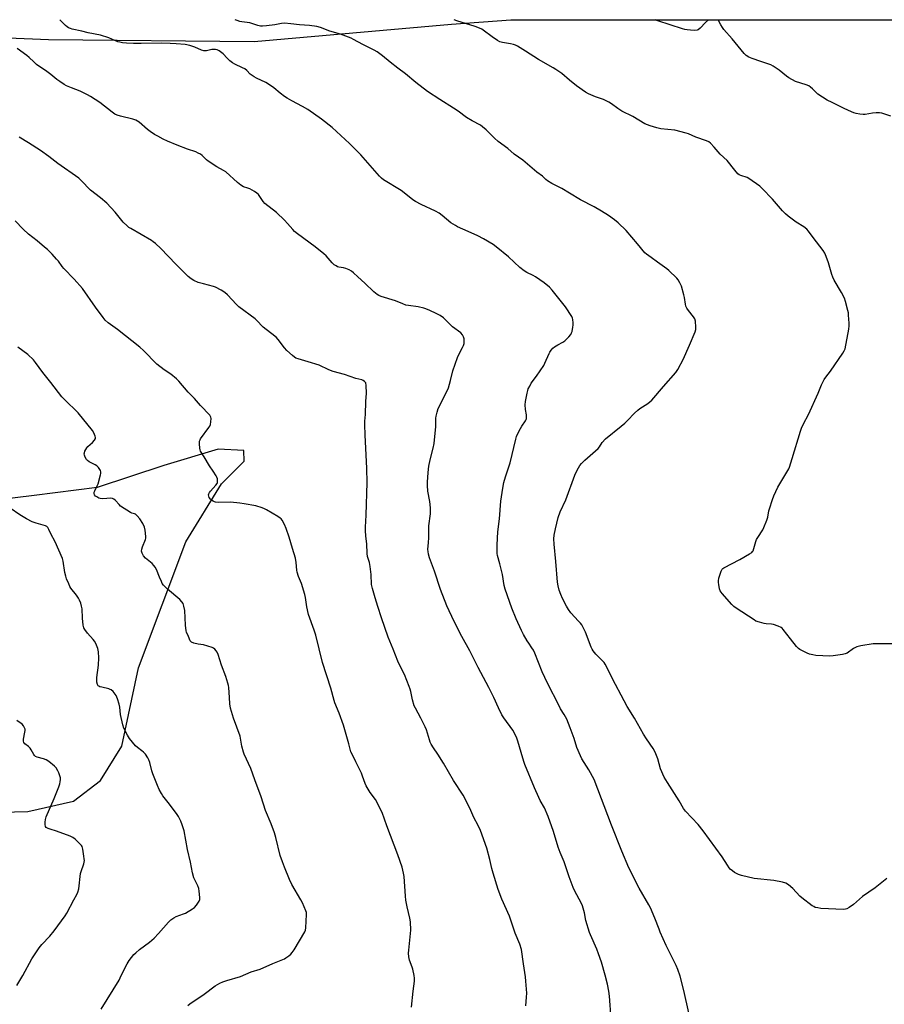
# Model space of a CAD drawing. Units: inches. Extents: x 1201768 to 1207768, y 525456 to 529457.
# Drawn here: x 1202860 to 1203318, y 528935 to 529457 of the extents above; entities that cross this region are included whole.
import ezdxf

# ---------------------------------------------------------------- set-up
doc = ezdxf.new("R2010")
doc.units = ezdxf.units.IN
doc.header["$MEASUREMENT"] = 0
doc.layers.add('NTRL-Farm Land', color=3, linetype='Continuous')
doc.layers.add('Undefined', color=1, linetype='Continuous')

msp = doc.modelspace()

# ---------------------------------------------------------------- linework, layer by layer
at = {"layer": 'NTRL-Farm Land'}
for points in [[(1202767.69, 529450.5, 0), (1202874.86, 529446.07, 0), (1202983.84, 529445.06, 0), (1203088.49, 529454.27, 0), (1203119.95, 529456.62, 0), (1203724.87, 529456.56, 0)], [(1202821.14, 529035.72, 0), (1202863.96, 529036.84, 0), (1202888.06, 529042.27, 0), (1202902.42, 529053.25, 0), (1202913.83, 529071.37, 0), (1202922.51, 529113.05, 0), (1202947.76, 529179.71, 0), (1202966.61, 529210.6, 0), (1202978.62, 529222.62, 0), (1202978.52, 529228.21, 0), (1202964.83, 529228.9, 0), (1202935.95, 529220.31, 0), (1202900.6, 529208.6, 0), (1202867.21, 529204.31, 0), (1202836.87, 529200.65, 0)]]:
    msp.add_polyline3d(points, dxfattribs=at)
at = {"layer": 'Undefined'}
for points, elevation in [([(1203000, 529416), (1202997.79, 529417.66), (1202994.43, 529420.45), (1202992.03, 529422.09), (1202990.04, 529423.28), (1202985.11, 529425.67), (1202983.83, 529426.37), (1202981.88, 529427.72), (1202980.02, 529429.66), (1202978.95, 529430.53), (1202977.8, 529431.16), (1202973.65, 529433.12), (1202972.41, 529433.83), (1202971.07, 529434.89), (1202969.58, 529436.21), (1202967.45, 529438.51), (1202966.81, 529439.1), (1202965.36, 529440.13), (1202964.31, 529440.66), (1202963.49, 529440.85), (1202962.35, 529440.9), (1202961.49, 529440.77), (1202958.63, 529440.14), (1202958.06, 529440.09), (1202957.25, 529440.16), (1202955.92, 529440.51), (1202952.5, 529442.04), (1202950.86, 529442.67), (1202949.77, 529442.98), (1202947.25, 529443.47), (1202942.52, 529443.89), (1202939.4, 529444.06), (1202934.75, 529444.18), (1202924, 529443.99), (1202920, 529444.02), (1202916.31, 529444.16), (1202914.08, 529444.45), (1202912.7, 529444.7), (1202911.61, 529444.99), (1202906.9, 529447.04), (1202902.5, 529448.42), (1202895.95, 529449.7), (1202892.52, 529450.57), (1202887.47, 529451.56), (1202886.45, 529451.92), (1202885.47, 529452.38), (1202884.77, 529452.86), (1202883.91, 529453.64), (1202880.9, 529456.64)], 342), ([(1203000, 529454.73), (1202998.33, 529454.63), (1202994.88, 529453.94), (1202990.47, 529453.41), (1202988.42, 529453.21), (1202987.25, 529453.25), (1202985.95, 529453.54), (1202981.65, 529454.91), (1202977.37, 529455.47), (1202976.23, 529455.71), (1202974.83, 529456.18), (1202973.84, 529456.63)], 344), ([(1203319.45, 529001.3), (1203313.21, 528996.35), (1203306.43, 528991.73), (1203301.61, 528987.43), (1203299.45, 528985.98), (1203298.21, 528985.25), (1203297.44, 528984.94), (1203296.32, 528984.83), (1203284.44, 528985.44), (1203282.73, 528985.65), (1203281.36, 528985.97), (1203280.58, 528986.34), (1203279.84, 528986.83), (1203274.31, 528990.95), (1203273.25, 528991.95), (1203269.57, 528996.03), (1203267.27, 528997.9), (1203265.78, 528998.85), (1203264.11, 528999.34), (1203259.49, 529000.23), (1203249.1, 529001.33), (1203242.38, 529002.86), (1203240.71, 529003.43), (1203238.67, 529004.51), (1203237.47, 529005.3), (1203236.38, 529006.29), (1203235.83, 529006.94), (1203234.87, 529008.32), (1203232.08, 529012.74), (1203222.03, 529026.5), (1203219.29, 529029.84), (1203212.65, 529037.03), (1203211.56, 529038.41), (1203209.33, 529042.46), (1203205.61, 529048.26), (1203203.03, 529052.12), (1203201.25, 529055.09), (1203199.38, 529059.41), (1203197.97, 529064.73), (1203196.97, 529067.4), (1203196.27, 529068.96), (1203195.49, 529070.21), (1203191.91, 529075.3), (1203190.3, 529077.83), (1203185.51, 529086.23), (1203181.73, 529092.44), (1203178.44, 529098.47), (1203175.46, 529104.16), (1203170.05, 529114.89), (1203169.48, 529115.76), (1203168.94, 529116.39), (1203165.03, 529120.18), (1203163.67, 529121.95), (1203163.09, 529122.9), (1203162.61, 529123.95), (1203159.57, 529131.84), (1203157.61, 529135.71), (1203156.93, 529136.67), (1203155.97, 529137.8), (1203151.91, 529142.07), (1203150.52, 529143.99), (1203149.49, 529145.66), (1203147.47, 529149.77), (1203146.53, 529151.86), (1203145.63, 529154.21), (1203145.08, 529156.41), (1203144.8, 529158.41), (1203143.89, 529169.43), (1203142.97, 529178.47), (1203142.86, 529181.34), (1203143.02, 529183.33), (1203143.61, 529186.69), (1203145.06, 529192.76), (1203146.19, 529195.74), (1203149.14, 529202), (1203153.94, 529215.06), (1203155.16, 529217.71), (1203156.64, 529220.24), (1203157.53, 529221.33), (1203159.27, 529223.1), (1203166.28, 529229.36), (1203166.94, 529230.17), (1203168.49, 529232.53), (1203170.27, 529234.47), (1203178.45, 529241.06), (1203180.43, 529242.75), (1203181.91, 529244.16), (1203185.6, 529248.04), (1203187.3, 529249.65), (1203188.48, 529250.49), (1203192.65, 529253.08), (1203194.83, 529254.94), (1203200.98, 529262.16), (1203207.54, 529269.51), (1203208.62, 529271.24), (1203211.64, 529276.88), (1203213.3, 529280.95), (1203214.74, 529284.07), (1203217.74, 529291.05), (1203218.16, 529292.41), (1203218.18, 529293.55), (1203217.84, 529296.73), (1203217.5, 529298.11), (1203216.92, 529299.04), (1203214.19, 529302.39), (1203213.36, 529303.63), (1203212.83, 529304.67), (1203212.56, 529305.76), (1203212.07, 529309.38), (1203211.81, 529310.7), (1203210.45, 529315.29), (1203209.61, 529317.16), (1203208.76, 529318.67), (1203208.06, 529319.58), (1203203.86, 529323.63), (1203202.69, 529324.54), (1203197.79, 529328), (1203194.38, 529330.63), (1203191.87, 529332.35), (1203191.08, 529333.02), (1203187.16, 529337.81), (1203181.18, 529344.91), (1203176.96, 529348.86), (1203174.98, 529350.51), (1203171.77, 529352.86), (1203168.15, 529355.14), (1203164.11, 529357.4), (1203157.02, 529361.16), (1203151.13, 529364.63), (1203147, 529367.17), (1203141.73, 529369.76), (1203139.52, 529371.12), (1203138.63, 529371.84), (1203136.74, 529373.68), (1203133.88, 529375.88), (1203126.4, 529382.09), (1203121.86, 529385.35), (1203118.43, 529388.28), (1203113.24, 529392.14), (1203111.36, 529393.82), (1203106.93, 529398.28), (1203105.05, 529399.88), (1203103.86, 529400.65), (1203099.53, 529402.99), (1203096.54, 529404.72), (1203092, 529408.07), (1203089.61, 529409.71), (1203082.29, 529414.27), (1203075.86, 529418.58), (1203069.61, 529423.36), (1203064.23, 529427.85), (1203060.08, 529430.89), (1203055.97, 529434.1), (1203051.95, 529437.48), (1203049.14, 529439.68), (1203047.6, 529440.54), (1203041.5, 529443.42), (1203036.65, 529446.14), (1203035.34, 529446.78), (1203029.61, 529448.98), (1203024.07, 529450.64), (1203019.03, 529452.53), (1203017.06, 529452.99), (1203013.33, 529453.61), (1203007.99, 529453.87), (1203003.35, 529454.52), (1203000, 529454.73)], 344), ([(1203323, 529125.69), (1203314.23, 529125.76), (1203312.19, 529125.71), (1203305.5, 529124.61), (1203303.5, 529124.17), (1203302.72, 529123.84), (1203301.75, 529123.26), (1203298.26, 529120.79), (1203297.21, 529120.4), (1203295.8, 529120.12), (1203290.92, 529119.35), (1203289.18, 529119.21), (1203281.72, 529119.57), (1203280.05, 529119.81), (1203278.43, 529120.2), (1203277.1, 529120.76), (1203274.23, 529122.17), (1203273.23, 529122.72), (1203272.54, 529123.24), (1203271.55, 529124.3), (1203268.21, 529128.4), (1203264.45, 529133.33), (1203263.85, 529133.96), (1203263.4, 529134.3), (1203261.83, 529135.03), (1203259.34, 529135.88), (1203258.22, 529136.07), (1203255.4, 529136.25), (1203254.29, 529136.42), (1203251.83, 529137.12), (1203249.96, 529137.8), (1203248.96, 529138.35), (1203239.43, 529144.65), (1203238.26, 529145.52), (1203237.21, 529146.58), (1203232.04, 529152.42), (1203231.5, 529153.12), (1203231.07, 529153.87), (1203230.73, 529154.94), (1203230.22, 529157.16), (1203230.05, 529158.28), (1203230.03, 529159.15), (1203230.31, 529160.58), (1203231.61, 529164.22), (1203232.13, 529165.25), (1203232.49, 529165.67), (1203232.94, 529166.01), (1203241.37, 529170.5), (1203246.54, 529173.4), (1203247.75, 529174.2), (1203248.14, 529174.59), (1203248.42, 529175.02), (1203248.92, 529176.28), (1203249.94, 529179.89), (1203250.34, 529181), (1203250.9, 529182.01), (1203253.59, 529186.17), (1203254.19, 529187.47), (1203255.69, 529191.21), (1203256.2, 529192.84), (1203256.82, 529196.16), (1203257.1, 529197.27), (1203258.75, 529202.26), (1203259.47, 529204.18), (1203261.6, 529208.69), (1203266.42, 529216.68), (1203267.33, 529218.41), (1203267.79, 529219.44), (1203269.23, 529223.93), (1203273.58, 529238.49), (1203274.17, 529240.11), (1203275.11, 529242.32), (1203277.87, 529247.38), (1203283, 529258.7), (1203284.79, 529262.96), (1203286.23, 529265.83), (1203287.01, 529267.06), (1203289.53, 529270.32), (1203296.06, 529279.77), (1203296.81, 529281.02), (1203297.2, 529282.11), (1203299.16, 529292.57), (1203299.39, 529294.32), (1203299.37, 529295.81), (1203299.08, 529300), (1203298.96, 529301.19), (1203298.74, 529302.36), (1203297.48, 529307.25), (1203296.96, 529308.95), (1203295.42, 529311.94), (1203291.53, 529318.6), (1203290.71, 529320.18), (1203290.23, 529321.54), (1203288.43, 529327.68), (1203287.26, 529331.01), (1203286.47, 529332.89), (1203285.54, 529334.28), (1203280.28, 529341.13), (1203277.83, 529344.44), (1203276.88, 529345.52), (1203275.39, 529346.75), (1203271.3, 529349.37), (1203267.05, 529352.53), (1203265.68, 529353.63), (1203264.04, 529355.37), (1203258.71, 529361.41), (1203253.23, 529367.17), (1203251.98, 529368.32), (1203246.29, 529372.49), (1203245.23, 529372.99), (1203242, 529373.98), (1203241.15, 529374.45), (1203240.42, 529374.98), (1203238.72, 529376.81), (1203234.73, 529381.96), (1203231.09, 529385.26), (1203227.88, 529389.05), (1203225.88, 529391.16), (1203225, 529391.89), (1203223.72, 529392.47), (1203218.15, 529394.42), (1203214.25, 529396.08), (1203212.89, 529396.56), (1203206.9, 529397.99), (1203199.58, 529398.86), (1203197.4, 529399.23), (1203193.8, 529400.44), (1203191.08, 529401.51), (1203184.78, 529405.23), (1203178.94, 529408.21), (1203176.83, 529409.58), (1203173.43, 529411.96), (1203171.92, 529412.85), (1203169.07, 529414.25), (1203164.91, 529415.79), (1203162.5, 529416.8), (1203161.19, 529417.41), (1203159.67, 529418.27), (1203154.88, 529421.59), (1203151.1, 529424.59), (1203146.99, 529428.04), (1203143.9, 529430.27), (1203142.39, 529431.2), (1203134.69, 529435.47), (1203127.76, 529439.93), (1203123.46, 529442.59), (1203122.41, 529443.13), (1203121.38, 529443.46), (1203119.78, 529443.82), (1203115.56, 529444.57), (1203114.22, 529444.99), (1203112.98, 529445.69), (1203110.12, 529447.58), (1203105.39, 529451.13), (1203104.64, 529451.59), (1203103.32, 529452.23), (1203101.16, 529453.07), (1203091.39, 529456.06), (1203089.91, 529456.62)], 346), ([(1203000, 529350.31), (1202995.82, 529354.38), (1202989.57, 529359.19), (1202988.63, 529360.3), (1202986.13, 529363.91), (1202985.33, 529364.71), (1202984.13, 529365.48), (1202981.61, 529366.88), (1202980.56, 529367.34), (1202978.33, 529368.05), (1202976.88, 529368.92), (1202975.05, 529370.33), (1202968.86, 529375.91), (1202967.66, 529376.67), (1202964.16, 529378.58), (1202959.48, 529381.62), (1202958.56, 529382.34), (1202956.27, 529384.56), (1202955.39, 529385.27), (1202954.21, 529385.94), (1202952.97, 529386.5), (1202948.51, 529388.03), (1202943.14, 529390.15), (1202938.05, 529392.29), (1202935.65, 529393.35), (1202932.78, 529394.81), (1202931.02, 529395.82), (1202928.71, 529397.41), (1202927.37, 529398.47), (1202922.97, 529402.25), (1202922.06, 529402.88), (1202921.14, 529403.38), (1202919.55, 529403.92), (1202913.02, 529405.41), (1202911.21, 529406.05), (1202909.97, 529406.63), (1202908.55, 529407.62), (1202902.01, 529412.73), (1202897.17, 529415.97), (1202895.63, 529416.8), (1202891.7, 529418.71), (1202887.07, 529420.5), (1202884.41, 529421.66), (1202883.14, 529422.36), (1202880.96, 529423.79), (1202879.3, 529424.96), (1202876.11, 529427.58), (1202874.03, 529429.15), (1202868.53, 529432.86), (1202867.01, 529434.25), (1202864.68, 529436.62), (1202863.34, 529437.72), (1202858.3, 529441.38)], 340), ([(1203214.42, 528930.04), (1203211.79, 528941.92), (1203209.81, 528949.45), (1203208.58, 528952.96), (1203207.65, 528955.09), (1203202.44, 528965.83), (1203199.25, 528972.8), (1203198.59, 528974.39), (1203196.44, 528980.25), (1203194.02, 528985.75), (1203193.19, 528987.31), (1203188.13, 528996.12), (1203182.59, 529006.9), (1203178.88, 529015.69), (1203173.31, 529029.59), (1203164.13, 529053.68), (1203161.32, 529058.97), (1203157.71, 529064.8), (1203156.87, 529066.36), (1203155.07, 529070.7), (1203153.52, 529075.42), (1203151.45, 529081.21), (1203149.63, 529085.71), (1203148.36, 529088.15), (1203146.41, 529091.31), (1203145.56, 529092.85), (1203139.37, 529104.83), (1203136.56, 529110.86), (1203132.69, 529120.69), (1203132.01, 529122.27), (1203131.19, 529123.66), (1203129.47, 529126.05), (1203128.68, 529127.3), (1203126.74, 529130.61), (1203125.69, 529132.73), (1203122.86, 529138.99), (1203120.49, 529144.64), (1203116.96, 529154.64), (1203116.46, 529156.6), (1203115.58, 529162.42), (1203114.14, 529168.06), (1203112.89, 529172.53), (1203112.74, 529173.59), (1203112.69, 529175.3), (1203112.72, 529178.17), (1203113.2, 529185.17), (1203113.92, 529192.04), (1203114.7, 529201.33), (1203115.75, 529208.29), (1203116.37, 529211.33), (1203117.22, 529214.31), (1203119.59, 529221.68), (1203122.63, 529234.2), (1203123.04, 529235.61), (1203123.62, 529236.95), (1203125.06, 529239.83), (1203125.81, 529241.06), (1203127.73, 529243.92), (1203128.12, 529244.66), (1203128.29, 529245.17), (1203128.4, 529245.97), (1203128.38, 529247.06), (1203127.75, 529250.03), (1203127.6, 529252.38), (1203127.82, 529254.15), (1203128.64, 529258.57), (1203128.98, 529260.03), (1203129.27, 529260.84), (1203130.02, 529262.39), (1203130.87, 529263.89), (1203133.62, 529267.55), (1203137.43, 529273.29), (1203138.03, 529274.48), (1203140.25, 529279.66), (1203140.69, 529280.44), (1203141.39, 529281.4), (1203142.36, 529282.52), (1203143.22, 529283.22), (1203144.86, 529284.24), (1203147.66, 529285.73), (1203148.62, 529286.37), (1203150.71, 529288.44), (1203151.83, 529289.79), (1203152.2, 529290.54), (1203152.45, 529291.35), (1203152.97, 529293.59), (1203153.13, 529294.72), (1203153.12, 529295.88), (1203152.92, 529297.61), (1203152.72, 529298.44), (1203152.36, 529299.22), (1203149.07, 529304.36), (1203141.86, 529313.26), (1203140.49, 529314.77), (1203137.66, 529317.16), (1203133.13, 529320.23), (1203131.88, 529320.92), (1203128.56, 529322.54), (1203127.11, 529323.51), (1203124.83, 529325.33), (1203118.76, 529330.84), (1203112.21, 529336.24), (1203110.68, 529337.37), (1203105.43, 529340.44), (1203102.43, 529342.01), (1203097.43, 529344.41), (1203091.81, 529346.85), (1203090.63, 529347.46), (1203088.26, 529349.02), (1203083.58, 529352.88), (1203081.97, 529354.07), (1203080.09, 529355.09), (1203072.54, 529358.61), (1203069.45, 529360.16), (1203068.11, 529361.09), (1203063.5, 529364.86), (1203061.92, 529366.02), (1203052.46, 529371.72), (1203051.38, 529372.59), (1203050.35, 529373.64), (1203040.45, 529385.02), (1203034.52, 529390.93), (1203025.19, 529399.51), (1203019.68, 529403.89), (1203012.46, 529408.94), (1203009.55, 529410.63), (1203003.95, 529413.57), (1203001.47, 529415.03), (1203000, 529416)], 342), ([(1203000, 529282.71), (1202996.73, 529286.99), (1202995.54, 529288.3), (1202992.64, 529290.68), (1202988.73, 529293.6), (1202985.23, 529297.24), (1202984.37, 529298), (1202975.77, 529304.43), (1202974.55, 529305.63), (1202969.71, 529310.84), (1202968.42, 529312.08), (1202966.48, 529313.27), (1202963.43, 529314.84), (1202962.31, 529315.2), (1202957.13, 529316.5), (1202954.29, 529317.31), (1202951.89, 529318.35), (1202950.47, 529319.24), (1202948.99, 529320.55), (1202942.38, 529327.08), (1202934.49, 529335.37), (1202931.57, 529337.92), (1202930.39, 529338.85), (1202929.42, 529339.51), (1202918.45, 529345.88), (1202917.46, 529346.53), (1202916.58, 529347.26), (1202914.52, 529349.28), (1202910.16, 529354.53), (1202905.77, 529359.33), (1202902.46, 529362.19), (1202897.22, 529366.23), (1202892.25, 529371.33), (1202890.96, 529372.53), (1202879.86, 529380.41), (1202874.97, 529384.11), (1202870.58, 529387.29), (1202864.21, 529391.38), (1202859.23, 529394.4)], 338), ([(1203173.21, 528926.86), (1203172.28, 528938.92), (1203171.91, 528941.5), (1203171.19, 528945.17), (1203169.99, 528950), (1203168.01, 528956.84), (1203166.53, 528961.31), (1203165.61, 528963.76), (1203162.21, 528971.35), (1203161.66, 528972.73), (1203159.83, 528979.07), (1203159.07, 528982.99), (1203158.03, 528986.79), (1203157.31, 528988.34), (1203153.91, 528994.61), (1203153.1, 528996.45), (1203151.01, 529002.17), (1203148.3, 529010.12), (1203146.17, 529015.03), (1203145.09, 529017.89), (1203142.57, 529026.25), (1203139.88, 529034.2), (1203137.8, 529038.67), (1203135.61, 529042.69), (1203134.84, 529044.27), (1203132.58, 529049.42), (1203127.43, 529061.71), (1203126.85, 529063.36), (1203125.41, 529068.14), (1203123.73, 529074.1), (1203123.13, 529075.76), (1203121.79, 529078.7), (1203121.09, 529079.99), (1203116.29, 529086.41), (1203115.25, 529088.06), (1203113.47, 529091.79), (1203111.07, 529097.29), (1203108.39, 529102.63), (1203102.72, 529113.09), (1203098.26, 529122.02), (1203094.11, 529129.54), (1203089.95, 529137.56), (1203086.03, 529145.93), (1203082.66, 529154.57), (1203079.5, 529164.22), (1203076.82, 529171.39), (1203076.32, 529173.27), (1203076.1, 529174.61), (1203076.06, 529175.74), (1203076.38, 529179.36), (1203076.51, 529181.89), (1203076.47, 529188.27), (1203077.38, 529194.71), (1203077.49, 529196.08), (1203077.4, 529197.8), (1203077.05, 529201.22), (1203076.01, 529206.57), (1203075.77, 529209.7), (1203075.79, 529211.46), (1203076.17, 529216.5), (1203076.6, 529219.91), (1203077.26, 529223.24), (1203078.87, 529229.44), (1203079.38, 529231.98), (1203080.17, 529241), (1203080.26, 529245.3), (1203080.38, 529246.43), (1203080.92, 529248.61), (1203081.55, 529250.49), (1203086.23, 529259.8), (1203086.94, 529261.42), (1203088.07, 529265.37), (1203089.34, 529270.42), (1203091.72, 529277.58), (1203092.88, 529280.21), (1203094.39, 529282.76), (1203094.9, 529283.81), (1203095.19, 529284.88), (1203095.32, 529286), (1203095.21, 529287.42), (1203094.95, 529288.51), (1203094.41, 529289.48), (1203093.49, 529290.55), (1203089.13, 529293.8), (1203084.25, 529298.54), (1203082.52, 529299.83), (1203080.5, 529300.9), (1203077.11, 529302.49), (1203074.92, 529303.38), (1203073.81, 529303.75), (1203070.95, 529304.33), (1203065.72, 529305.03), (1203064.3, 529305.35), (1203062.69, 529305.98), (1203058.89, 529307.66), (1203051.33, 529309.95), (1203049.99, 529310.47), (1203049.09, 529310.97), (1203048.23, 529311.59), (1203047.33, 529312.38), (1203042.52, 529316.86), (1203038.94, 529320.38), (1203036.59, 529322.5), (1203035.48, 529323.39), (1203034.26, 529324.04), (1203032.45, 529324.72), (1203031.37, 529325), (1203028.89, 529325.44), (1203028.11, 529325.68), (1203027.33, 529326.08), (1203026.36, 529326.75), (1203025.29, 529327.77), (1203022.15, 529331.35), (1203020.84, 529332.53), (1203016.27, 529336.24), (1203006.94, 529343.04), (1203005.36, 529344.31), (1203004.35, 529345.31), (1203001.67, 529348.56), (1203000, 529350.31)], 340), ([(1203000, 529188.96), (1202998.75, 529191.26), (1202998.2, 529191.97), (1202997.77, 529192.34), (1202996.55, 529193.14), (1202990.5, 529196.8), (1202989.47, 529197.35), (1202988.21, 529197.85), (1202984.77, 529198.79), (1202978.69, 529199.91), (1202976.39, 529200.25), (1202971.29, 529200.76), (1202964.87, 529200.71), (1202963.42, 529200.81), (1202962.88, 529200.96), (1202962.1, 529201.35), (1202961.37, 529201.83), (1202960.7, 529202.4), (1202960.08, 529203.25), (1202959.8, 529203.96), (1202959.76, 529204.67), (1202959.89, 529205.18), (1202960.24, 529205.93), (1202960.74, 529206.65), (1202963.54, 529209.77), (1202964.23, 529210.68), (1202964.46, 529211.18), (1202964.54, 529211.72), (1202964.41, 529213.15), (1202964.2, 529214), (1202963.82, 529214.78), (1202962.14, 529217.17), (1202960.23, 529220.09), (1202957.48, 529224.94), (1202955.5, 529227.94), (1202955.23, 529228.62), (1202955.05, 529229.42), (1202954.89, 529231.78), (1202954.99, 529233.23), (1202955.22, 529233.95), (1202955.5, 529234.46), (1202959.87, 529240.42), (1202960.36, 529241.15), (1202960.75, 529241.92), (1202961.03, 529243.35), (1202961.1, 529245.1), (1202960.95, 529245.92), (1202960.36, 529246.87), (1202955.53, 529252.01), (1202952.2, 529255.78), (1202948.96, 529259.11), (1202943.89, 529265.04), (1202942.67, 529266.27), (1202939.75, 529268.72), (1202936.26, 529271.07), (1202932.36, 529274.06), (1202925.23, 529281.19), (1202923.3, 529282.95), (1202911.47, 529292.38), (1202906.56, 529295.88), (1202904.9, 529297.31), (1202903.8, 529298.65), (1202899.74, 529304.29), (1202892.95, 529314.09), (1202888.39, 529319.14), (1202882.93, 529324.65), (1202882.04, 529325.74), (1202880.1, 529328.57), (1202879.19, 529329.73), (1202876.79, 529332.33), (1202874.32, 529334.71), (1202872.81, 529336.07), (1202868.91, 529339.3), (1202864.19, 529342.98), (1202861.41, 529345.65), (1202857.15, 529349.99)], 336), ([(1203000, 529007.37), (1202998.91, 529010.17), (1202997.77, 529013.44), (1202995.48, 529023.02), (1202994.69, 529025.54), (1202992.97, 529030.21), (1202989.99, 529037.38), (1202987.71, 529044.65), (1202984.29, 529053.64), (1202982.16, 529059.62), (1202978.63, 529067.23), (1202978.21, 529068.29), (1202977.45, 529071.42), (1202976.41, 529076.68), (1202972.96, 529086.37), (1202971.35, 529091.61), (1202971.03, 529093.81), (1202970.87, 529097.28), (1202970.41, 529102.53), (1202970.27, 529103.69), (1202970.03, 529104.82), (1202968.94, 529108.42), (1202966.6, 529114.42), (1202964.83, 529119.97), (1202964.28, 529121.31), (1202963.82, 529122), (1202963.08, 529122.83), (1202962.44, 529123.35), (1202961.69, 529123.73), (1202956.99, 529125.19), (1202954.22, 529125.55), (1202951.99, 529126.11), (1202950.7, 529126.6), (1202950.3, 529126.91), (1202950.02, 529127.31), (1202949.16, 529129.55), (1202948.08, 529131.85), (1202947.84, 529132.67), (1202947.51, 529135.56), (1202947.13, 529143.4), (1202946.71, 529145.72), (1202946.22, 529147.08), (1202945.56, 529148.05), (1202944.55, 529149.14), (1202937.9, 529154.71), (1202937.05, 529155.52), (1202935.88, 529156.82), (1202935.22, 529157.76), (1202934.71, 529158.77), (1202933.69, 529161.12), (1202932.1, 529165.17), (1202931.44, 529166.42), (1202930.79, 529167.27), (1202929.86, 529168.24), (1202926.33, 529171.06), (1202925.28, 529172.34), (1202924.45, 529173.74), (1202924.29, 529174.27), (1202924.23, 529174.84), (1202924.35, 529175.98), (1202924.73, 529177.1), (1202926.32, 529180.96), (1202926.53, 529181.8), (1202926.55, 529182.67), (1202926.14, 529185.92), (1202925.77, 529187.65), (1202924.83, 529189.5), (1202923.24, 529192.02), (1202921.94, 529193.51), (1202920.92, 529194.38), (1202920.52, 529194.57), (1202919.14, 529194.95), (1202918.36, 529195.33), (1202913.13, 529198.76), (1202912.28, 529199.55), (1202910.43, 529201.75), (1202909.54, 529202.44), (1202908.76, 529202.77), (1202907.93, 529202.91), (1202903.61, 529202.63), (1202902.27, 529202.72), (1202901.47, 529203.01), (1202900.45, 529203.56), (1202899.76, 529204.04), (1202899.27, 529204.64), (1202899.06, 529205.34), (1202899.15, 529206.09), (1202899.46, 529206.85), (1202900.76, 529209.4), (1202901.16, 529210.48), (1202902.52, 529215.25), (1202902.67, 529216.08), (1202902.63, 529216.89), (1202902.36, 529217.65), (1202901.82, 529218.62), (1202901.31, 529219.26), (1202900.51, 529220.01), (1202899.61, 529220.65), (1202896.41, 529222.19), (1202895.48, 529222.83), (1202894.99, 529223.47), (1202894.36, 529224.7), (1202893.96, 529225.72), (1202893.84, 529226.49), (1202893.92, 529227.04), (1202894.22, 529227.84), (1202895.23, 529229.66), (1202895.81, 529230.33), (1202898.24, 529232.54), (1202899.2, 529233.66), (1202899.76, 529234.6), (1202899.83, 529235.1), (1202899.66, 529235.9), (1202898.98, 529237.54), (1202898.28, 529238.86), (1202890.55, 529248.15), (1202883.31, 529255.27), (1202881.99, 529256.73), (1202876.02, 529264.33), (1202871.81, 529269.54), (1202867.98, 529274.84), (1202866.87, 529276.22), (1202863.98, 529279.1), (1202858.65, 529283.07)], 334), ([(1202902.83, 528932.05), (1202912.27, 528947.28), (1202912.94, 528948.57), (1202915.08, 528953.39), (1202916.58, 528956.09), (1202917.7, 528957.75), (1202920.2, 528960.94), (1202921.17, 528961.93), (1202923.09, 528963.59), (1202928.44, 528967.52), (1202930.82, 528969.59), (1202933.24, 528972.18), (1202938.45, 528978.16), (1202939.7, 528979.33), (1202941.32, 528980.44), (1202942.53, 528981.12), (1202946.48, 528982.49), (1202947.56, 528982.98), (1202951.14, 528985.11), (1202952.35, 528985.95), (1202953.31, 528987.06), (1202954.72, 528989.34), (1202955.04, 528990.14), (1202955.12, 528991.28), (1202954.84, 528994.53), (1202954.59, 528995.98), (1202954.08, 528997.3), (1202952.01, 529001.66), (1202951.2, 529004.36), (1202950.08, 529009.96), (1202948.49, 529016.67), (1202946.73, 529026.61), (1202945.83, 529029.69), (1202945.09, 529031.6), (1202943.71, 529034.23), (1202942.79, 529035.76), (1202938.32, 529041.57), (1202935.48, 529045.12), (1202934.72, 529046.33), (1202933.61, 529048.39), (1202932.62, 529050.5), (1202930.14, 529056.75), (1202929.66, 529058.34), (1202928.56, 529062.87), (1202928.11, 529064.22), (1202927.6, 529065.24), (1202926.26, 529067.15), (1202925.31, 529068.25), (1202924.43, 529068.98), (1202922.09, 529070.66), (1202921.03, 529071.67), (1202917.81, 529075.58), (1202917.3, 529076.31), (1202916.72, 529077.34), (1202914.89, 529081.07), (1202914.26, 529082.73), (1202912.98, 529088.24), (1202912.62, 529092.1), (1202912.34, 529093.78), (1202911.5, 529096.46), (1202910.69, 529098.29), (1202909.16, 529100.36), (1202908.15, 529101.3), (1202907.65, 529101.56), (1202906.83, 529101.82), (1202903.08, 529102.68), (1202902.04, 529102.99), (1202901.57, 529103.2), (1202901.2, 529103.48), (1202900.84, 529104.07), (1202900.57, 529105.45), (1202900.47, 529107.82), (1202901.3, 529114.33), (1202901.56, 529118.25), (1202901.36, 529121.53), (1202901.22, 529122.41), (1202901, 529123.24), (1202899.99, 529125.93), (1202899.32, 529127.18), (1202898.59, 529128.05), (1202895.46, 529131.41), (1202894.08, 529133.25), (1202893.54, 529134.24), (1202893.24, 529135.6), (1202892.87, 529139.31), (1202892.69, 529144.24), (1202892.42, 529145.68), (1202891.95, 529147.35), (1202891.32, 529148.92), (1202890.78, 529149.9), (1202889.65, 529151.49), (1202886.79, 529155.14), (1202886.2, 529156.14), (1202885.59, 529157.47), (1202884.44, 529160.19), (1202883.98, 529161.57), (1202883.58, 529163.59), (1202882.62, 529169.62), (1202882.25, 529171.01), (1202878.48, 529179.7), (1202876.06, 529184.03), (1202875.09, 529186.37), (1202874.56, 529187.38), (1202873.99, 529187.95), (1202873.23, 529188.29), (1202868.38, 529189.6), (1202866.25, 529190.43), (1202863.17, 529191.9), (1202859.6, 529194.07), (1202854.6, 529197.63)], 332), ([(1202858.16, 528944.54), (1202861.31, 528949.86), (1202866.07, 528958.6), (1202869.88, 528964.52), (1202871.33, 528966.32), (1202875.55, 528970.77), (1202877.86, 528973.44), (1202883.71, 528981.51), (1202884.62, 528982.98), (1202888.37, 528989.88), (1202889.89, 528992.76), (1202890.5, 528994.1), (1202890.88, 528995.82), (1202891.91, 529003.9), (1202892.18, 529004.98), (1202893.53, 529009.12), (1202893.88, 529010.83), (1202893.86, 529011.69), (1202893.66, 529013.12), (1202893.04, 529016.87), (1202892.69, 529018.24), (1202892.43, 529018.72), (1202891.9, 529019.36), (1202888.95, 529022.1), (1202887.84, 529022.99), (1202886.34, 529023.72), (1202879.11, 529026.36), (1202875.73, 529027.36), (1202874.64, 529027.77), (1202873.72, 529028.35), (1202873.33, 529028.93), (1202873.07, 529029.89), (1202873.04, 529031.23), (1202873.22, 529032.64), (1202873.56, 529034.03), (1202877.81, 529043.75), (1202880.31, 529049.8), (1202880.88, 529051.42), (1202881.1, 529052.45), (1202881.22, 529053.77), (1202881.15, 529054.57), (1202880.86, 529055.7), (1202880.27, 529057.36), (1202879.76, 529058.4), (1202878.86, 529059.89), (1202878.11, 529060.75), (1202874.96, 529063.29), (1202873.55, 529064.26), (1202872.23, 529064.76), (1202868.89, 529065.56), (1202867.92, 529066.02), (1202867.4, 529066.5), (1202867.07, 529066.94), (1202865.69, 529069.43), (1202865.06, 529070.37), (1202864.23, 529071.2), (1202862.31, 529072.76), (1202861.84, 529073.34), (1202861.6, 529074.04), (1202861.56, 529075.11), (1202862.37, 529078.84), (1202862.49, 529079.69), (1202862.43, 529080.5), (1202862.15, 529081.24), (1202861.61, 529082.19), (1202860.9, 529083.03), (1202858.04, 529085.05)], 330), ([(1203000, 528958.71), (1203000.77, 528959.14), (1203002.22, 528960.21), (1203003.32, 528961.14), (1203004.09, 528961.97), (1203005.05, 528963.44), (1203010.79, 528973.08), (1203011.12, 528973.88), (1203011.32, 528975.03), (1203011.66, 528982.17), (1203011.58, 528983.33), (1203011.35, 528984.15), (1203009.49, 528988.42), (1203008.67, 528989.98), (1203003.85, 528998.14), (1203002.63, 529000.83), (1203000, 529007.37)], 334), ([(1202948.66, 528933.92), (1202949.82, 528934.83), (1202957.49, 528939.99), (1202963.31, 528944.29), (1202965.71, 528945.77), (1202967.27, 528946.45), (1202969.41, 528947.24), (1202976.67, 528949.39), (1202982.36, 528951.71), (1202987.03, 528953.25), (1202993.84, 528956.27), (1203000, 528958.71)], 334)]:
    msp.add_lwpolyline(points, dxfattribs=dict(at, elevation=elevation))
for points in [[(1203224.9, 529456.61, 348), (1203223.31, 529455.17, 348), (1203220.42, 529452.09, 348), (1203219.37, 529451.31, 348), (1203218.72, 529451.06, 348), (1203217.6, 529450.94, 348), (1203215.28, 529451.03, 348), (1203213.59, 529451.24, 348), (1203212.22, 529451.5, 348), (1203211.08, 529451.81, 348), (1203197.88, 529456.06, 348), (1203196.6, 529456.61, 348)], [(1203321.47, 529405.51, 348), (1203316.67, 529407.02, 348), (1203315.52, 529407.22, 348), (1203313.75, 529407.18, 348), (1203311.69, 529407, 348), (1203307.94, 529406.46, 348), (1203306.79, 529406.41, 348), (1203305.06, 529406.59, 348), (1203303.06, 529406.95, 348), (1203301.96, 529407.28, 348), (1203300.63, 529407.81, 348), (1203296.82, 529409.54, 348), (1203290.37, 529412.65, 348), (1203287.74, 529414.04, 348), (1203282.78, 529417.23, 348), (1203279.95, 529419.96, 348), (1203278.86, 529420.86, 348), (1203277.93, 529421.49, 348), (1203276.59, 529422.06, 348), (1203271.02, 529423.95, 348), (1203267.36, 529425.83, 348), (1203266.17, 529426.68, 348), (1203262.34, 529429.93, 348), (1203259.15, 529432.07, 348), (1203257.81, 529432.65, 348), (1203252.48, 529434.41, 348), (1203248.03, 529435.99, 348), (1203246.14, 529436.78, 348), (1203244.81, 529437.74, 348), (1203243.79, 529438.72, 348), (1203237.42, 529446.45, 348), (1203232.92, 529451.49, 348), (1203232.24, 529452.45, 348), (1203231.33, 529453.96, 348), (1203229.92, 529456.61, 348)], [(1203127.96, 528933.8, 338), (1203128.36, 528938.28, 338), (1203128.41, 528940.56, 338), (1203128, 528946.92, 338), (1203127.79, 528949.16, 338), (1203126.8, 528956.05, 338), (1203125.61, 528963.57, 338), (1203124.7, 528966.52, 338), (1203122.33, 528972.36, 338), (1203119.27, 528981.27, 338), (1203115.32, 528990.29, 338), (1203113.25, 528995.36, 338), (1203110.6, 529004.03, 338), (1203109.94, 529006.55, 338), (1203108.81, 529011.41, 338), (1203107.2, 529017.37, 338), (1203103.94, 529026.78, 338), (1203102.77, 529029.41, 338), (1203100.42, 529033.67, 338), (1203098.2, 529038.55, 338), (1203094.8, 529045.44, 338), (1203089.61, 529053.17, 338), (1203084.36, 529062.38, 338), (1203081.36, 529067.16, 338), (1203079.02, 529070.53, 338), (1203077.81, 529072.49, 338), (1203077.28, 529073.51, 338), (1203076.81, 529074.84, 338), (1203075.28, 529080.1, 338), (1203074.67, 529081.78, 338), (1203072.26, 529086.35, 338), (1203069.41, 529091.54, 338), (1203068.78, 529092.87, 338), (1203067.81, 529095.95, 338), (1203066.92, 529100.39, 338), (1203066.57, 529101.72, 338), (1203066.08, 529103.1, 338), (1203063.55, 529109.47, 338), (1203061.12, 529114.18, 338), (1203060.1, 529116.44, 338), (1203057.67, 529122.82, 338), (1203054.93, 529129.25, 338), (1203051.4, 529139.45, 338), (1203049.57, 529145.54, 338), (1203048.07, 529150.16, 338), (1203046.69, 529154.96, 338), (1203046.21, 529157.17, 338), (1203046, 529162.42, 338), (1203045.39, 529166.75, 338), (1203045.02, 529168.76, 338), (1203044.07, 529171.96, 338), (1203043.77, 529173.57, 338), (1203043.69, 529178.75, 338), (1203043.19, 529182.8, 338), (1203043, 529185.88, 338), (1203043.01, 529187.6, 338), (1203043.3, 529193.96, 338), (1203043.78, 529211.24, 338), (1203043.59, 529218.68, 338), (1203042.76, 529236.56, 338), (1203042.63, 529241.75, 338), (1203042.67, 529243.73, 338), (1203043.02, 529247.33, 338), (1203043.11, 529254.19, 338), (1203043.44, 529258.67, 338), (1203043.32, 529262.71, 338), (1203043.07, 529264.04, 338), (1203042.81, 529264.47, 338), (1203042.44, 529264.82, 338), (1203041.76, 529265.26, 338), (1203041.01, 529265.6, 338), (1203037.88, 529266.45, 338), (1203031.83, 529268.49, 338), (1203025.72, 529270.19, 338), (1203023.54, 529271.07, 338), (1203018.33, 529273.43, 338), (1203012.57, 529275.24, 338), (1203007.18, 529276.78, 338), (1203006.09, 529277.19, 338), (1203005.36, 529277.63, 338), (1203004.24, 529278.56, 338), (1203001.32, 529281.29, 338), (1203000, 529282.71, 338)], [(1203067.35, 528933.06, 336), (1203068.25, 528941.61, 336), (1203068.89, 528946.88, 336), (1203068.96, 528948.34, 336), (1203068.76, 528949.77, 336), (1203068.01, 528953.19, 336), (1203067.67, 528954.31, 336), (1203066.33, 528957.94, 336), (1203065.99, 528959.68, 336), (1203065.83, 528961.75, 336), (1203065.84, 528963.23, 336), (1203066.92, 528973.95, 336), (1203066.78, 528978.29, 336), (1203066.47, 528980.24, 336), (1203065.02, 528986.28, 336), (1203064.41, 528989.81, 336), (1203064.17, 528991.86, 336), (1203063.48, 529002.35, 336), (1203063.15, 529004.1, 336), (1203062.38, 529007.3, 336), (1203060.12, 529013.78, 336), (1203054.26, 529029.22, 336), (1203051.84, 529036.24, 336), (1203048.28, 529043.2, 336), (1203045.49, 529046.81, 336), (1203043.39, 529050.36, 336), (1203042.79, 529051.68, 336), (1203041.42, 529055.46, 336), (1203040.75, 529057.06, 336), (1203037.88, 529063.17, 336), (1203035.81, 529067.22, 336), (1203035.26, 529068.48, 336), (1203034.19, 529072.73, 336), (1203031.25, 529082.49, 336), (1203029.04, 529088.99, 336), (1203026.77, 529094.34, 336), (1203026.29, 529095.69, 336), (1203024.62, 529102.24, 336), (1203020.23, 529115.86, 336), (1203016.56, 529130.27, 336), (1203015.65, 529132.99, 336), (1203012.66, 529141.3, 336), (1203011.83, 529145.36, 336), (1203011.18, 529150.33, 336), (1203010.87, 529151.92, 336), (1203008.96, 529157.66, 336), (1203007.47, 529161.47, 336), (1203006.8, 529163.71, 336), (1203006.61, 529164.85, 336), (1203006.24, 529168.88, 336), (1203005.79, 529171.13, 336), (1203004.17, 529176.23, 336), (1203003.37, 529179.22, 336), (1203002.45, 529182.23, 336), (1203000.85, 529186.84, 336), (1203000, 529188.96, 336)]]:
    msp.add_polyline3d(points, dxfattribs=at)

doc.saveas('drawing.dxf')
